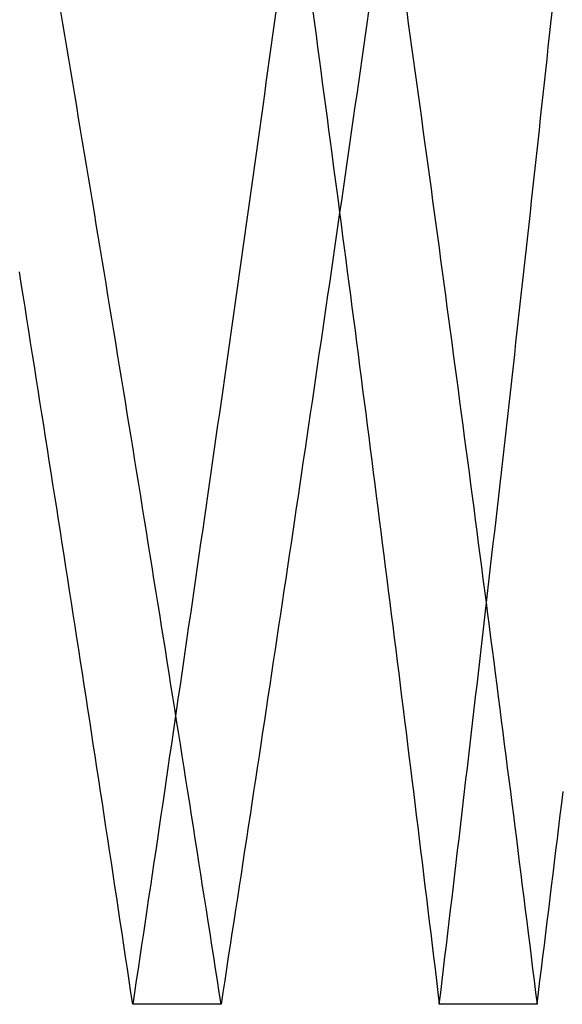
# Model space of a CAD drawing. Extents: x -97 to 341, y -250 to 920.
# Drawn here: x 48 to 58, y 450 to 467 of the extents above; entities that cross this region are included whole.
import ezdxf

# ---------------------------------------------------------------- set-up
doc = ezdxf.new("R2010")
doc.units = 0
doc.header["$LTSCALE"] = 50
doc.layers.get('0').update_dxf_attribs({"linetype": 'CONTINUOUS'})
doc.layers.add('STEMPEL', color=3, linetype='CONTINUOUS')

# ---------------------------------------------------------------- blocks, each defined once
blk = doc.blocks.new('A$CBDEDC6F8')
at = {"color": 1}
for points in [[(50.4281, 449.999, 0), (50.3967, 450.209, 0), (50.3652, 450.419, 0), (50.3337, 450.628, 0), (50.3022, 450.838, 0), (50.2707, 451.048, 0), (50.2391, 451.257, 0), (50.2074, 451.467, 0), (50.1758, 451.676, 0), (50.1441, 451.886, 0), (50.1124, 452.095, 0), (50.0806, 452.305, 0), (50.0489, 452.514, 0), (50.017, 452.724, 0), (49.9852, 452.933, 0), (49.9533, 453.143, 0), (49.9214, 453.352, 0), (49.8895, 453.562, 0), (49.8575, 453.771, 0), (49.8255, 453.981, 0), (49.7934, 454.19, 0), (49.7614, 454.4, 0), (49.7292, 454.609, 0), (49.6971, 454.819, 0), (49.6649, 455.028, 0), (49.6327, 455.237, 0), (49.6005, 455.447, 0), (49.5682, 455.656, 0), (49.536, 455.866, 0), (49.5036, 456.075, 0), (49.4713, 456.284, 0), (49.4389, 456.494, 0), (49.4064, 456.703, 0), (49.374, 456.912, 0), (49.3415, 457.122, 0), (49.309, 457.331, 0), (49.2764, 457.54, 0), (49.2438, 457.75, 0), (49.2112, 457.959, 0), (49.1786, 458.168, 0), (49.1459, 458.378, 0), (49.1132, 458.587, 0), (49.0804, 458.796, 0), (49.0477, 459.005, 0), (49.0149, 459.215, 0), (48.982, 459.424, 0), (48.9492, 459.633, 0), (48.9163, 459.843, 0), (48.8833, 460.052, 0), (48.8504, 460.261, 0), (48.8174, 460.471, 0), (48.7843, 460.68, 0), (48.7513, 460.889, 0), (48.7182, 461.098, 0), (48.6851, 461.308, 0), (48.6519, 461.517, 0), (48.6187, 461.726, 0), (48.5855, 461.936, 0), (48.5522, 462.145, 0), (48.519, 462.354, 0), (48.4856, 462.563, 0), (48.4523, 462.773, 0), (48.4189, 462.982, 0)], [(51.9918, 449.999, 0), (51.9594, 450.209, 0), (51.9269, 450.419, 0), (51.8945, 450.628, 0), (51.862, 450.838, 0), (51.8294, 451.048, 0), (51.7969, 451.257, 0), (51.7643, 451.467, 0), (51.7316, 451.676, 0), (51.6989, 451.886, 0), (51.6662, 452.095, 0), (51.6335, 452.305, 0), (51.6007, 452.515, 0), (51.5679, 452.724, 0), (51.5351, 452.934, 0), (51.5022, 453.143, 0), (51.4693, 453.353, 0), (51.4364, 453.562, 0), (51.4034, 453.771, 0), (51.3704, 453.981, 0), (51.3374, 454.19, 0), (51.3043, 454.4, 0), (51.2712, 454.609, 0), (51.238, 454.819, 0), (51.2049, 455.028, 0), (51.1717, 455.238, 0), (51.1384, 455.447, 0), (51.1052, 455.656, 0), (51.0719, 455.866, 0), (51.0385, 456.075, 0), (51.0052, 456.284, 0), (50.9718, 456.494, 0), (50.9383, 456.703, 0), (50.9049, 456.913, 0), (50.8714, 457.122, 0), (50.8378, 457.331, 0), (50.8043, 457.541, 0), (50.7707, 457.75, 0), (50.737, 457.959, 0), (50.7034, 458.169, 0), (50.6697, 458.378, 0), (50.6359, 458.587, 0), (50.6022, 458.797, 0), (50.5684, 459.006, 0), (50.5346, 459.215, 0), (50.5007, 459.425, 0), (50.4668, 459.634, 0), (50.4329, 459.843, 0), (50.3989, 460.053, 0), (50.3649, 460.262, 0), (50.3309, 460.471, 0), (50.2968, 460.68, 0), (50.2627, 460.89, 0), (50.2286, 461.099, 0), (50.1945, 461.308, 0), (50.1603, 461.518, 0), (50.126, 461.727, 0), (50.0918, 461.936, 0), (50.0575, 462.146, 0), (50.0232, 462.355, 0), (49.9888, 462.564, 0), (49.9544, 462.774, 0), (49.92, 462.983, 0), (49.8856, 463.192, 0), (49.8511, 463.402, 0), (49.8166, 463.611, 0), (49.782, 463.82, 0), (49.7474, 464.03, 0), (49.7128, 464.239, 0), (49.6782, 464.448, 0), (49.6435, 464.658, 0), (49.6088, 464.867, 0), (49.574, 465.077, 0), (49.5393, 465.286, 0), (49.5045, 465.495, 0), (49.4696, 465.705, 0), (49.4347, 465.914, 0), (49.3998, 466.124, 0), (49.3649, 466.333, 0), (49.3299, 466.542, 0), (49.2949, 466.752, 0), (49.2599, 466.961, 0), (49.2248, 467.171, 0), (49.1897, 467.38, 0), (49.1546, 467.59, 0)], [(53.6182, 467.592, 0), (53.6464, 467.382, 0), (53.6745, 467.173, 0), (53.7025, 466.963, 0), (53.7305, 466.754, 0), (53.7585, 466.544, 0), (53.7865, 466.335, 0), (53.8144, 466.125, 0), (53.8423, 465.916, 0), (53.8701, 465.706, 0), (53.8979, 465.497, 0), (53.9257, 465.288, 0), (53.9534, 465.078, 0), (53.9812, 464.869, 0), (54.0088, 464.659, 0), (54.0365, 464.45, 0), (54.0641, 464.24, 0), (54.0916, 464.031, 0), (54.1192, 463.822, 0), (54.1467, 463.612, 0), (54.1741, 463.403, 0), (54.2016, 463.194, 0), (54.229, 462.984, 0), (54.2563, 462.775, 0), (54.2836, 462.565, 0), (54.3109, 462.356, 0), (54.3382, 462.147, 0), (54.3654, 461.937, 0), (54.3926, 461.728, 0), (54.4197, 461.519, 0), (54.4468, 461.309, 0), (54.4739, 461.1, 0), (54.5009, 460.891, 0), (54.528, 460.681, 0), (54.5549, 460.472, 0), (54.5819, 460.263, 0), (54.6088, 460.053, 0), (54.6356, 459.844, 0), (54.6625, 459.635, 0), (54.6893, 459.425, 0), (54.716, 459.216, 0), (54.7427, 459.007, 0), (54.7694, 458.797, 0), (54.7961, 458.588, 0), (54.8227, 458.378, 0), (54.8493, 458.169, 0), (54.8759, 457.96, 0), (54.9024, 457.75, 0), (54.9288, 457.541, 0), (54.9553, 457.332, 0), (54.9817, 457.122, 0), (55.0081, 456.913, 0), (55.0344, 456.704, 0), (55.0607, 456.494, 0), (55.087, 456.285, 0), (55.1132, 456.075, 0), (55.1394, 455.866, 0), (55.1656, 455.657, 0), (55.1917, 455.447, 0), (55.2178, 455.238, 0), (55.2439, 455.028, 0), (55.2699, 454.819, 0), (55.2959, 454.609, 0), (55.3218, 454.4, 0), (55.3477, 454.191, 0), (55.3736, 453.981, 0), (55.3995, 453.772, 0), (55.4253, 453.562, 0), (55.451, 453.353, 0), (55.4768, 453.143, 0), (55.5025, 452.934, 0), (55.5282, 452.724, 0), (55.5538, 452.515, 0), (55.5794, 452.305, 0), (55.605, 452.095, 0), (55.6305, 451.886, 0), (55.656, 451.676, 0), (55.6814, 451.467, 0), (55.7069, 451.257, 0), (55.7322, 451.048, 0), (55.7576, 450.838, 0), (55.7829, 450.628, 0), (55.8082, 450.419, 0), (55.8334, 450.209, 0), (55.8586, 449.999, 0)], [(52.9622, 467.592, 0), (52.9333, 467.382, 0), (52.9044, 467.173, 0), (52.8754, 466.963, 0), (52.8464, 466.754, 0), (52.8173, 466.544, 0), (52.7883, 466.335, 0), (52.7592, 466.125, 0), (52.73, 465.916, 0), (52.7009, 465.706, 0), (52.6717, 465.497, 0), (52.6425, 465.288, 0), (52.6132, 465.078, 0), (52.5839, 464.869, 0), (52.5546, 464.659, 0), (52.5253, 464.45, 0), (52.4959, 464.24, 0), (52.4665, 464.031, 0), (52.4371, 463.822, 0), (52.4076, 463.612, 0), (52.3781, 463.403, 0), (52.3486, 463.194, 0), (52.319, 462.984, 0), (52.2894, 462.775, 0), (52.2598, 462.565, 0), (52.2302, 462.356, 0), (52.2005, 462.147, 0), (52.1708, 461.937, 0), (52.1411, 461.728, 0), (52.1113, 461.519, 0), (52.0815, 461.309, 0), (52.0517, 461.1, 0), (52.0218, 460.891, 0), (51.9919, 460.681, 0), (51.962, 460.472, 0), (51.9321, 460.263, 0), (51.9021, 460.053, 0), (51.8721, 459.844, 0), (51.842, 459.635, 0), (51.812, 459.425, 0), (51.7819, 459.216, 0), (51.7517, 459.007, 0), (51.7216, 458.797, 0), (51.6914, 458.588, 0), (51.6612, 458.378, 0), (51.6309, 458.169, 0), (51.6006, 457.96, 0), (51.5703, 457.75, 0), (51.54, 457.541, 0), (51.5096, 457.332, 0), (51.4792, 457.122, 0), (51.4488, 456.913, 0), (51.4183, 456.704, 0), (51.3879, 456.494, 0), (51.3573, 456.285, 0), (51.3268, 456.075, 0), (51.2962, 455.866, 0), (51.2656, 455.657, 0), (51.235, 455.447, 0), (51.2043, 455.238, 0), (51.1736, 455.028, 0), (51.1429, 454.819, 0), (51.1121, 454.609, 0), (51.0814, 454.4, 0), (51.0505, 454.191, 0), (51.0197, 453.981, 0), (50.9888, 453.772, 0), (50.9579, 453.562, 0), (50.927, 453.353, 0), (50.896, 453.143, 0), (50.8651, 452.934, 0), (50.834, 452.724, 0), (50.803, 452.515, 0), (50.7719, 452.305, 0), (50.7408, 452.095, 0), (50.7097, 451.886, 0), (50.6785, 451.676, 0), (50.6473, 451.467, 0), (50.6161, 451.257, 0), (50.5848, 451.048, 0), (50.5536, 450.838, 0), (50.5222, 450.628, 0), (50.4909, 450.419, 0), (50.4595, 450.209, 0), (50.4281, 449.999, 0)], [(54.6042, 467.59, 0), (54.5744, 467.38, 0), (54.5446, 467.171, 0), (54.5147, 466.961, 0), (54.4848, 466.752, 0), (54.4549, 466.542, 0), (54.4249, 466.333, 0), (54.3949, 466.123, 0), (54.3649, 465.914, 0), (54.3349, 465.705, 0), (54.3048, 465.495, 0), (54.2746, 465.286, 0), (54.2445, 465.077, 0), (54.2143, 464.867, 0), (54.1841, 464.658, 0), (54.1538, 464.448, 0), (54.1236, 464.239, 0), (54.0933, 464.03, 0), (54.0629, 463.82, 0), (54.0325, 463.611, 0), (54.0021, 463.402, 0), (53.9717, 463.192, 0), (53.9412, 462.983, 0), (53.9107, 462.774, 0), (53.8802, 462.564, 0), (53.8496, 462.355, 0), (53.819, 462.146, 0), (53.7884, 461.936, 0), (53.7578, 461.727, 0), (53.7271, 461.518, 0), (53.6964, 461.308, 0), (53.6656, 461.099, 0), (53.6348, 460.89, 0), (53.604, 460.68, 0), (53.5732, 460.471, 0), (53.5423, 460.262, 0), (53.5114, 460.053, 0), (53.4805, 459.843, 0), (53.4495, 459.634, 0), (53.4185, 459.425, 0), (53.3875, 459.215, 0), (53.3564, 459.006, 0), (53.3253, 458.797, 0), (53.2942, 458.587, 0), (53.263, 458.378, 0), (53.2319, 458.169, 0), (53.2006, 457.959, 0), (53.1694, 457.75, 0), (53.1381, 457.541, 0), (53.1068, 457.331, 0), (53.0755, 457.122, 0), (53.0441, 456.913, 0), (53.0127, 456.703, 0), (52.9813, 456.494, 0), (52.9498, 456.284, 0), (52.9183, 456.075, 0), (52.8868, 455.866, 0), (52.8553, 455.656, 0), (52.8237, 455.447, 0), (52.7921, 455.238, 0), (52.7604, 455.028, 0), (52.7287, 454.819, 0), (52.697, 454.609, 0), (52.6653, 454.4, 0), (52.6335, 454.19, 0), (52.6017, 453.981, 0), (52.5699, 453.771, 0), (52.538, 453.562, 0), (52.5062, 453.353, 0), (52.4742, 453.143, 0), (52.4423, 452.934, 0), (52.4103, 452.724, 0), (52.3783, 452.515, 0), (52.3462, 452.305, 0), (52.3142, 452.095, 0), (52.2821, 451.886, 0), (52.2499, 451.676, 0), (52.2178, 451.467, 0), (52.1856, 451.257, 0), (52.1534, 451.048, 0), (52.1211, 450.838, 0), (52.0888, 450.628, 0), (52.0565, 450.419, 0), (52.0242, 450.209, 0), (51.9918, 449.999, 0)], [(55.281, 467.59, 0), (55.31, 467.38, 0), (55.339, 467.171, 0), (55.3679, 466.961, 0), (55.3968, 466.752, 0), (55.4256, 466.542, 0), (55.4545, 466.333, 0), (55.4832, 466.123, 0), (55.512, 465.914, 0), (55.5407, 465.705, 0), (55.5693, 465.495, 0), (55.598, 465.286, 0), (55.6266, 465.077, 0), (55.6551, 464.867, 0), (55.6837, 464.658, 0), (55.7121, 464.448, 0), (55.7406, 464.239, 0), (55.769, 464.03, 0), (55.7974, 463.82, 0), (55.8257, 463.611, 0), (55.8541, 463.402, 0), (55.8823, 463.192, 0), (55.9106, 462.983, 0), (55.9388, 462.774, 0), (55.9669, 462.564, 0), (55.9951, 462.355, 0), (56.0231, 462.146, 0), (56.0512, 461.936, 0), (56.0792, 461.727, 0), (56.1072, 461.518, 0), (56.1352, 461.308, 0), (56.1631, 461.099, 0), (56.191, 460.89, 0), (56.2188, 460.68, 0), (56.2466, 460.471, 0), (56.2744, 460.262, 0), (56.3021, 460.053, 0), (56.3298, 459.843, 0), (56.3575, 459.634, 0), (56.3851, 459.425, 0), (56.4127, 459.215, 0), (56.4402, 459.006, 0), (56.4677, 458.797, 0), (56.4952, 458.587, 0), (56.5227, 458.378, 0), (56.5501, 458.169, 0), (56.5774, 457.959, 0), (56.6048, 457.75, 0), (56.6321, 457.541, 0), (56.6593, 457.331, 0), (56.6866, 457.122, 0), (56.7138, 456.913, 0), (56.7409, 456.703, 0), (56.768, 456.494, 0), (56.7951, 456.284, 0), (56.8222, 456.075, 0), (56.8492, 455.866, 0), (56.8761, 455.656, 0), (56.9031, 455.447, 0), (56.93, 455.238, 0), (56.9568, 455.028, 0), (56.9837, 454.819, 0), (57.0105, 454.609, 0), (57.0372, 454.4, 0), (57.0639, 454.19, 0), (57.0906, 453.981, 0), (57.1173, 453.771, 0), (57.1439, 453.562, 0), (57.1704, 453.353, 0), (57.197, 453.143, 0), (57.2235, 452.934, 0), (57.2499, 452.724, 0), (57.2764, 452.515, 0), (57.3028, 452.305, 0), (57.3291, 452.095, 0), (57.3554, 451.886, 0), (57.3817, 451.676, 0), (57.408, 451.467, 0), (57.4342, 451.257, 0), (57.4604, 451.048, 0), (57.4865, 450.838, 0), (57.5126, 450.628, 0), (57.5387, 450.419, 0), (57.5647, 450.209, 0), (57.5907, 449.999, 0)], [(55.8586, 449.999, 0), (55.8838, 450.209, 0), (55.909, 450.419, 0), (55.9341, 450.628, 0), (55.9591, 450.838, 0), (55.9842, 451.048, 0), (56.0092, 451.257, 0), (56.0342, 451.467, 0), (56.0591, 451.676, 0), (56.084, 451.886, 0), (56.1089, 452.095, 0), (56.1338, 452.305, 0), (56.1586, 452.514, 0), (56.1833, 452.724, 0), (56.2081, 452.933, 0), (56.2328, 453.143, 0), (56.2575, 453.352, 0), (56.2821, 453.562, 0), (56.3067, 453.771, 0), (56.3313, 453.981, 0), (56.3559, 454.19, 0), (56.3804, 454.4, 0), (56.4049, 454.609, 0), (56.4293, 454.819, 0), (56.4537, 455.028, 0), (56.4781, 455.237, 0), (56.5025, 455.447, 0), (56.5268, 455.656, 0), (56.551, 455.866, 0), (56.5753, 456.075, 0), (56.5995, 456.284, 0), (56.6237, 456.494, 0), (56.6478, 456.703, 0), (56.672, 456.912, 0), (56.696, 457.122, 0), (56.7201, 457.331, 0), (56.7441, 457.54, 0), (56.7681, 457.75, 0), (56.792, 457.959, 0), (56.8159, 458.168, 0), (56.8398, 458.378, 0), (56.8637, 458.587, 0), (56.8875, 458.796, 0), (56.9112, 459.005, 0), (56.935, 459.215, 0), (56.9587, 459.424, 0), (56.9824, 459.633, 0), (57.006, 459.843, 0), (57.0296, 460.052, 0), (57.0532, 460.261, 0), (57.0768, 460.471, 0), (57.1003, 460.68, 0), (57.1237, 460.889, 0), (57.1472, 461.098, 0), (57.1706, 461.308, 0), (57.194, 461.517, 0), (57.2173, 461.726, 0), (57.2406, 461.936, 0), (57.2639, 462.145, 0), (57.2871, 462.354, 0), (57.3103, 462.563, 0), (57.3335, 462.773, 0), (57.3566, 462.982, 0), (57.3797, 463.191, 0), (57.4028, 463.401, 0), (57.4258, 463.61, 0), (57.4488, 463.819, 0), (57.4718, 464.029, 0), (57.4948, 464.238, 0), (57.5177, 464.447, 0), (57.5405, 464.656, 0), (57.5633, 464.866, 0), (57.5861, 465.075, 0), (57.6089, 465.285, 0), (57.6316, 465.494, 0), (57.6543, 465.703, 0), (57.677, 465.913, 0), (57.6996, 466.122, 0), (57.7222, 466.331, 0), (57.7448, 466.541, 0), (57.7673, 466.75, 0), (57.7898, 466.96, 0), (57.8122, 467.169, 0), (57.8347, 467.378, 0), (57.8571, 467.588, 0)], [(57.5907, 449.999, 0), (57.6166, 450.209, 0), (57.6426, 450.419, 0), (57.6685, 450.628, 0), (57.6943, 450.838, 0), (57.7201, 451.048, 0), (57.7459, 451.257, 0), (57.7717, 451.467, 0), (57.7974, 451.676, 0), (57.8231, 451.886, 0), (57.8487, 452.095, 0), (57.8744, 452.305, 0), (57.8999, 452.515, 0), (57.9255, 452.724, 0), (57.951, 452.934, 0), (57.9765, 453.143, 0), (58.0019, 453.353, 0), (58.0273, 453.562, 0), (58.0527, 453.771, 0)], [(51.9918, 449.999, 0), (51.9795, 449.999, 0), (51.9672, 449.999, 0), (51.9549, 449.999, 0), (51.9425, 449.999, 0), (51.9302, 449.999, 0), (51.9179, 449.999, 0), (51.9056, 449.999, 0), (51.8933, 449.999, 0), (51.881, 449.999, 0), (51.8687, 449.999, 0), (51.8564, 449.999, 0), (51.844, 449.999, 0), (51.8317, 449.999, 0), (51.8194, 449.999, 0), (51.8071, 449.999, 0), (51.7948, 449.999, 0), (51.7825, 449.999, 0), (51.7702, 449.999, 0), (51.7579, 449.999, 0), (51.7455, 449.999, 0), (51.7332, 449.999, 0), (51.7209, 449.999, 0), (51.7086, 449.999, 0), (51.6963, 449.999, 0), (51.684, 449.999, 0), (51.6717, 449.999, 0), (51.6594, 449.999, 0), (51.647, 449.999, 0), (51.6347, 449.999, 0), (51.6224, 449.999, 0), (51.6101, 449.999, 0), (51.5978, 449.999, 0), (51.5855, 449.999, 0), (51.5732, 449.999, 0), (51.5609, 449.999, 0), (51.5486, 449.999, 0), (51.5362, 449.999, 0), (51.5239, 449.999, 0), (51.5116, 449.999, 0), (51.4993, 449.999, 0), (51.487, 449.999, 0), (51.4747, 449.999, 0), (51.4624, 449.999, 0), (51.4501, 449.999, 0), (51.4377, 449.999, 0), (51.4254, 449.999, 0), (51.4131, 449.999, 0), (51.4008, 449.999, 0), (51.3885, 449.999, 0), (51.3762, 449.999, 0), (51.3639, 449.999, 0), (51.3516, 449.999, 0), (51.3392, 449.999, 0), (51.3269, 449.999, 0), (51.3146, 449.999, 0), (51.3023, 449.999, 0), (51.29, 449.999, 0), (51.2777, 449.999, 0), (51.2654, 449.999, 0), (51.2531, 449.999, 0), (51.2407, 449.999, 0), (51.2284, 449.999, 0), (51.2161, 449.999, 0), (51.2038, 449.999, 0), (51.1915, 449.999, 0), (51.1792, 449.999, 0), (51.1669, 449.999, 0), (51.1546, 449.999, 0), (51.1422, 449.999, 0), (51.1299, 449.999, 0), (51.1176, 449.999, 0), (51.1053, 449.999, 0), (51.093, 449.999, 0), (51.0807, 449.999, 0), (51.0684, 449.999, 0), (51.0561, 449.999, 0), (51.0437, 449.999, 0), (51.0314, 449.999, 0), (51.0191, 449.999, 0), (51.0068, 449.999, 0), (50.9945, 449.999, 0), (50.9822, 449.999, 0), (50.9699, 449.999, 0), (50.9576, 449.999, 0), (50.9452, 449.999, 0), (50.9329, 449.999, 0), (50.9206, 449.999, 0), (50.9083, 449.999, 0), (50.896, 449.999, 0), (50.8837, 449.999, 0), (50.8714, 449.999, 0), (50.8591, 449.999, 0), (50.8467, 449.999, 0), (50.8344, 449.999, 0), (50.8221, 449.999, 0), (50.8098, 449.999, 0), (50.7975, 449.999, 0), (50.7852, 449.999, 0), (50.7729, 449.999, 0), (50.7606, 449.999, 0), (50.7483, 449.999, 0), (50.7359, 449.999, 0), (50.7236, 449.999, 0), (50.7113, 449.999, 0), (50.699, 449.999, 0), (50.6867, 449.999, 0), (50.6744, 449.999, 0), (50.6621, 449.999, 0), (50.6498, 449.999, 0), (50.6374, 449.999, 0), (50.6251, 449.999, 0), (50.6128, 449.999, 0), (50.6005, 449.999, 0), (50.5882, 449.999, 0), (50.5759, 449.999, 0), (50.5636, 449.999, 0), (50.5513, 449.999, 0), (50.5389, 449.999, 0), (50.5266, 449.999, 0), (50.5143, 449.999, 0), (50.502, 449.999, 0), (50.4897, 449.999, 0), (50.4774, 449.999, 0), (50.4651, 449.999, 0), (50.4528, 449.999, 0), (50.4404, 449.999, 0), (50.4281, 449.999, 0)], [(57.5907, 449.999, 0), (57.5771, 449.999, 0), (57.5634, 449.999, 0), (57.5498, 449.999, 0), (57.5361, 449.999, 0), (57.5225, 449.999, 0), (57.5089, 449.999, 0), (57.4952, 449.999, 0), (57.4816, 449.999, 0), (57.4679, 449.999, 0), (57.4543, 449.999, 0), (57.4407, 449.999, 0), (57.427, 449.999, 0), (57.4134, 449.999, 0), (57.3998, 449.999, 0), (57.3861, 449.999, 0), (57.3725, 449.999, 0), (57.3588, 449.999, 0), (57.3452, 449.999, 0), (57.3316, 449.999, 0), (57.3179, 449.999, 0), (57.3043, 449.999, 0), (57.2906, 449.999, 0), (57.277, 449.999, 0), (57.2634, 449.999, 0), (57.2497, 449.999, 0), (57.2361, 449.999, 0), (57.2225, 449.999, 0), (57.2088, 449.999, 0), (57.1952, 449.999, 0), (57.1815, 449.999, 0), (57.1679, 449.999, 0), (57.1543, 449.999, 0), (57.1406, 449.999, 0), (57.127, 449.999, 0), (57.1134, 449.999, 0), (57.0997, 449.999, 0), (57.0861, 449.999, 0), (57.0724, 449.999, 0), (57.0588, 449.999, 0), (57.0452, 449.999, 0), (57.0315, 449.999, 0), (57.0179, 449.999, 0), (57.0042, 449.999, 0), (56.9906, 449.999, 0), (56.977, 449.999, 0), (56.9633, 449.999, 0), (56.9497, 449.999, 0), (56.9361, 449.999, 0), (56.9224, 449.999, 0), (56.9088, 449.999, 0), (56.8951, 449.999, 0), (56.8815, 449.999, 0), (56.8679, 449.999, 0), (56.8542, 449.999, 0), (56.8406, 449.999, 0), (56.827, 449.999, 0), (56.8133, 449.999, 0), (56.7997, 449.999, 0), (56.786, 449.999, 0), (56.7724, 449.999, 0), (56.7588, 449.999, 0), (56.7451, 449.999, 0), (56.7315, 449.999, 0), (56.7178, 449.999, 0), (56.7042, 449.999, 0), (56.6906, 449.999, 0), (56.6769, 449.999, 0), (56.6633, 449.999, 0), (56.6497, 449.999, 0), (56.636, 449.999, 0), (56.6224, 449.999, 0), (56.6087, 449.999, 0), (56.5951, 449.999, 0), (56.5815, 449.999, 0), (56.5678, 449.999, 0), (56.5542, 449.999, 0), (56.5405, 449.999, 0), (56.5269, 449.999, 0), (56.5133, 449.999, 0), (56.4996, 449.999, 0), (56.486, 449.999, 0), (56.4724, 449.999, 0), (56.4587, 449.999, 0), (56.4451, 449.999, 0), (56.4314, 449.999, 0), (56.4178, 449.999, 0), (56.4042, 449.999, 0), (56.3905, 449.999, 0), (56.3769, 449.999, 0), (56.3633, 449.999, 0), (56.3496, 449.999, 0), (56.336, 449.999, 0), (56.3223, 449.999, 0), (56.3087, 449.999, 0), (56.2951, 449.999, 0), (56.2814, 449.999, 0), (56.2678, 449.999, 0), (56.2541, 449.999, 0), (56.2405, 449.999, 0), (56.2269, 449.999, 0), (56.2132, 449.999, 0), (56.1996, 449.999, 0), (56.186, 449.999, 0), (56.1723, 449.999, 0), (56.1587, 449.999, 0), (56.145, 449.999, 0), (56.1314, 449.999, 0), (56.1178, 449.999, 0), (56.1041, 449.999, 0), (56.0905, 449.999, 0), (56.0768, 449.999, 0), (56.0632, 449.999, 0), (56.0496, 449.999, 0), (56.0359, 449.999, 0), (56.0223, 449.999, 0), (56.0087, 449.999, 0), (55.995, 449.999, 0), (55.9814, 449.999, 0), (55.9677, 449.999, 0), (55.9541, 449.999, 0), (55.9405, 449.999, 0), (55.9268, 449.999, 0), (55.9132, 449.999, 0), (55.8996, 449.999, 0), (55.8859, 449.999, 0), (55.8723, 449.999, 0), (55.8586, 449.999, 0)]]:
    blk.add_polyline3d(points, dxfattribs=at)

msp = doc.modelspace()

# ---------------------------------------------------------------- block references
at = {"layer": 'STEMPEL'}
msp.add_blockref('A$CBDEDC6F8', (0, 0), dxfattribs=at)

doc.saveas('drawing.dxf')
